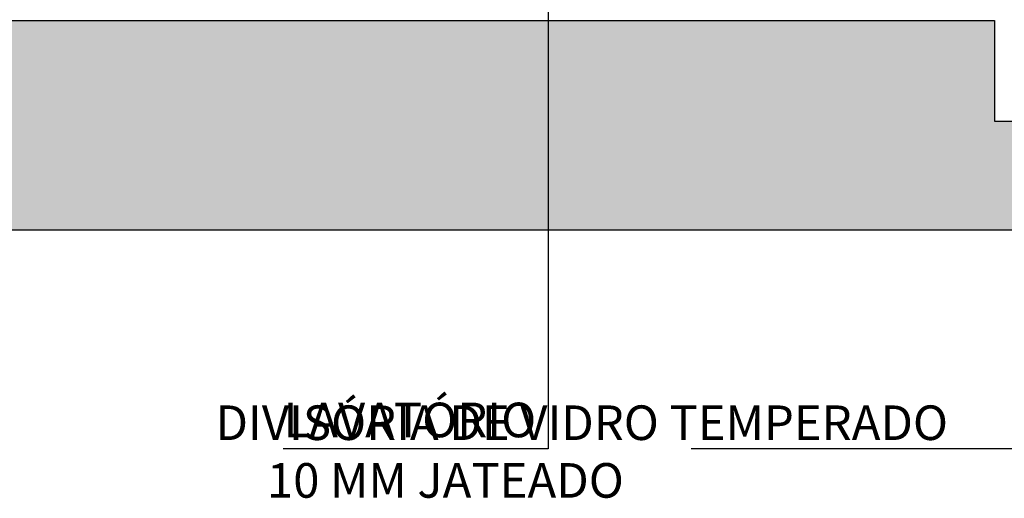
# Model space of a CAD drawing. Extents: x 139 to 437, y -632 to -553.
# Drawn here: x 339 to 343, y -566 to -565 of the extents above; entities that cross this region are included whole.
import ezdxf

# ---------------------------------------------------------------- set-up
doc = ezdxf.new("R2010")
doc.units = 0
doc.header["$LTSCALE"] = 0.2
doc.layers.get('0').update_dxf_attribs({"color": 6, "linetype": 'CONTINUOUS'})
for name, color, linetype in [('AR-HATCH', 254, 'CONTINUOUS'), ('ARQ-HTC', 9, 'CONTINUOUS'), ('ARQ-SMB-1_100', 1, 'CONTINUOUS'), ('ARQ-TXT-1_100', 2, 'CONTINUOUS')]:
    doc.layers.add(name, color=color, linetype=linetype)
doc.styles.add('ESC-50-A20', font='arial.ttf', dxfattribs={"height": 0.1})
doc.styles.add('FNDE Texto Cota 0025', font='verdana.ttf', dxfattribs={"height": 0.04})
doc.dimstyles.new('FNDE 1-0025', dxfattribs={"dimscale": 5, "dimtxt": 0.04, "dimasz": 0.01, "dimexe": 0.15, "dimexo": 0.15, "dimgap": 0.005, "dimtad": 1, "dimzin": 1, "dimdsep": 46, "dimtxsty": 'FNDE Texto Cota 0025', "dimblk": 'tic', "dimcen": 0.015, "dimdle": 0.15, "dimse1": 1, "dimse2": 1, "dimclrd": 251, "dimclre": 251, "dimclrt": 256, "dimaunit": 1, "dimadec": 3, "dimazin": 0, "dimtfac": 1, "dimtix": 1, "dimtmove": 2, "dimatfit": 3, "dimfxl": 0.15, "dimtvp": 1, "dimtolj": 1, "dimtzin": 0, "dimarcsym": 0})

# ---------------------------------------------------------------- blocks, each defined once
blk = doc.blocks.new('tic')
at = {"color": 251}
for p, q in [((0, -1), (0, 1)), ((-1, 0), (1, 0))]:
    blk.add_line(p, q, dxfattribs=at)
blk.add_line((-0.6, -0.6), (0.6, 0.6))

msp = doc.modelspace()

# ---------------------------------------------------------------- hatches: boundary and pattern name
at = {"layer": 'ARQ-HTC'}
h = msp.add_hatch(dxfattribs=at)
h.set_pattern_fill('EARTH', color=256, scale=0.02, angle=45, style=0)
h.paths.add_polyline_path([(363.0321, -565.3782), (303.0321, -565.3782), (303.0321, -564.651), (306.0021, -564.651), (306.0021, -565.0007), (306.3121, -565.0007), (306.3121, -564.651), (308.417, -564.651), (308.417, -565.001), (308.627, -565.001), (308.627, -564.651), (314.817, -564.651), (314.817, -565.001), (315.027, -565.001), (315.027, -564.651), (317.467, -564.651), (317.467, -565.001), (317.677, -565.001), (317.677, -564.651), (323.867, -564.651), (323.867, -565.001), (324.077, -565.001), (324.077, -564.651), (326.1941, -564.651), (326.1943, -565.0011), (326.5043, -565.0007), (326.5043, -564.651), (335.4217, -564.651), (335.4217, -565.001), (335.7317, -565.001), (335.7317, -564.651), (337.849, -564.651), (337.849, -565.001), (338.059, -565.001), (338.059, -564.651), (342.799, -564.651), (342.799, -565.001), (343.009, -565.001), (343.009, -564.651), (344.249, -564.651), (344.249, -565.001), (344.459, -565.001), (344.459, -564.651), (346.899, -564.651), (346.899, -565.001), (347.109, -565.001), (347.109, -564.651), (348.349, -564.651), (348.349, -565.001), (348.559, -565.001), (348.559, -564.651), (353.299, -564.651), (353.299, -565.001), (353.509, -565.001), (353.509, -564.651), (355.6139, -564.651), (355.6139, -565.001), (355.9239, -565.001), (355.9239, -564.651), (363.0321, -564.651)])

# ---------------------------------------------------------------- linework, layer by layer
at = {"layer": 'AR-HATCH'}
for points in [[(326.5043, -564.651), (335.4217, -564.651), (335.4217, -565.001), (335.7317, -565.001), (335.7317, -564.651), (337.849, -564.651), (337.849, -565.001), (338.059, -565.001), (338.059, -564.651), (342.799, -564.651), (342.799, -565.001), (343.009, -565.001)], [(363.0321, -565.3782), (303.0321, -565.3782)]]:
    msp.add_lwpolyline(points, dxfattribs=at)

# ---------------------------------------------------------------- texts
at = {"layer": 'ARQ-TXT-1_100', "char_height": 0.12, "style": 'ESC-50-A20'}
for s, insert, width, attachment_point in [('\\pi2.0293;DIVISÓRIA DE VIDRO TEMPERADO  \\P\\pi3.5156;10 MM JATEADO    ', (339.8567, -566.3063), 4.821864, 7), ('\\pi0.034313;LAVATÓRIO', (341.2111, -565.9766), 1.179448, 3)]:
    msp.add_mtext(s, dxfattribs=dict(at, insert=insert, width=width, attachment_point=attachment_point))

# ---------------------------------------------------------------- leaders
at = {"layer": 'ARQ-SMB-1_100'}
for points in [[(341.2521, -563.741), (341.2521, -566.1365), (340.3345, -566.1365)], [(344.7168, -564.2344), (344.7168, -566.1365), (341.7482, -566.1365)]]:
    msp.add_leader(points, dimstyle='FNDE 1-0025', override={"dimgap": 0.005, "dimtad": 0, "dimfxl": 0.025, "dimarcsym": 1}, dxfattribs=at)

doc.saveas('drawing.dxf')
